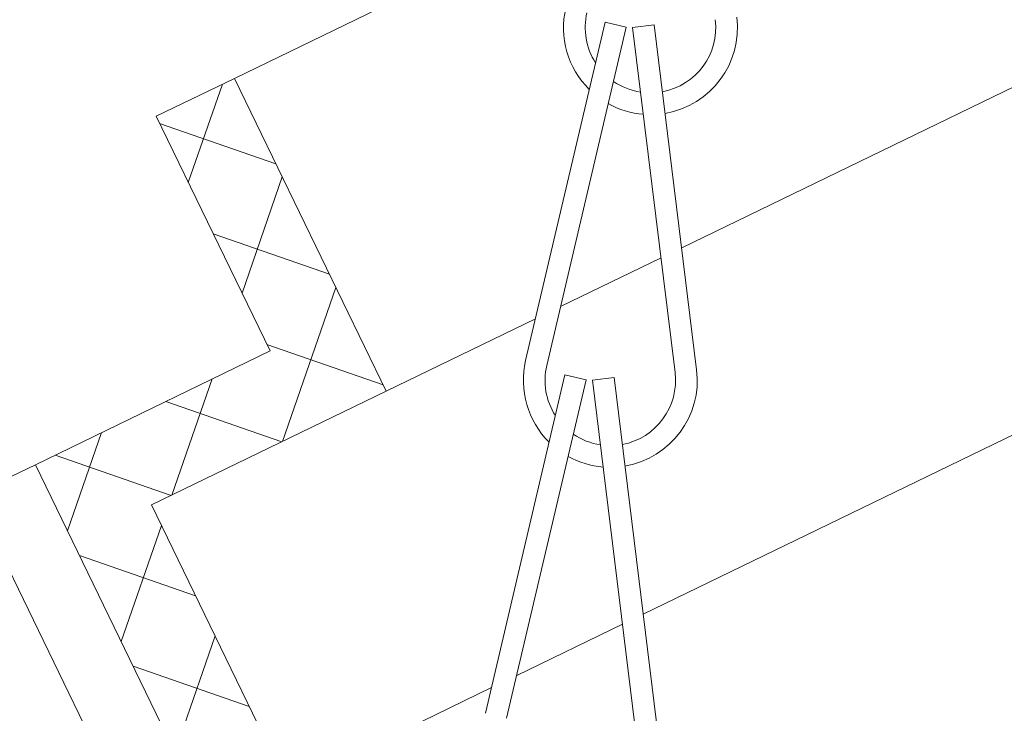
# Model space of a CAD drawing. Extents: x -27 to 69, y -78 to 43.
# Drawn here: x 43 to 44, y 0 to 1 of the extents above; entities that cross this region are included whole.
import ezdxf

# ---------------------------------------------------------------- set-up
doc = ezdxf.new("R2010")
doc.units = 0
doc.header["$LTSCALE"] = 0.1
doc.header["$MEASUREMENT"] = 0
doc.layers.get('0').update_dxf_attribs({"linetype": 'CONTINUOUS', "lineweight": 15})
doc.layers.get('DEFPOINTS').update_dxf_attribs({"linetype": 'CONTINUOUS'})
doc.layers.add('Text', color=7, linetype='CONTINUOUS', lineweight=15)
doc.styles.add('ROMAND', font='romand.shx', dxfattribs={"oblique": 15})
doc.dimstyles.new('ROMAND', dxfattribs={"dimscale": 4.5, "dimtxt": 0.125, "dimasz": 0.125, "dimexe": 0.0625, "dimexo": 0.0625, "dimgap": 0.0625, "dimtad": 0, "dimtih": 1, "dimtoh": 1, "dimdec": 3, "dimzin": 0, "dimdsep": 46, "dimlunit": 4, "dimtxsty": 'ROMAND', "dimcen": 0, "dimadec": 0, "dimazin": 0, "dimtfac": 1, "dimtdec": 3, "dimtofl": 0, "dimtmove": 0, "dimatfit": 3, "dimfxl": 0, "dimtolj": 1, "dimtzin": 0, "dimarcsym": 0})

# ---------------------------------------------------------------- blocks, each defined once
blk = doc.blocks.new('*D53')
at = {"layer": 'DEFPOINTS', "color": 0}
for p in [(49.1105, 7.4012), (48.6607, 7.1829)]:
    blk.add_point(p, dxfattribs=at)
at = {"layer": 'Text', "color": 0, "lineweight": -2}
for p, q in [((42.8913, 4.3842), (48.0702, 6.8965)), ((42.2351, 4.3842), (42.8913, 4.3842))]:
    blk.add_line(p, q, dxfattribs=at)
at = {"layer": 'Text', "color": 0}
blk.add_solid([(48.0225, 6.9949), (48.1179, 6.7981), (48.6607, 7.1829)], dxfattribs=at)
at = {"layer": 'Text', "color": 0, "insert": (35.8034, 4.3842), "char_height": 0.65625, "attachment_point": 5, "style": 'ROMAND'}
blk.add_mtext('\\A1;VERTICALLY MOUNTED\\PMOGUL OR MEDIUM 4KV\\PBASED LAMP SOCKET', dxfattribs=at)

msp = doc.modelspace()

# ---------------------------------------------------------------- hatches: boundary and pattern name
h = msp.add_hatch()
h.set_pattern_fill('ANSI37', color=8, angle=25.8783, style=0)
h.set_pattern_definition([(70.8783, (0.15133, 5.31347), (-0.1181031, 0.040947), []), (160.8783, (0.15133, 5.31347), (-0.040947, -0.1181031), [])])
h.paths.add_polyline_path([(44.2088, -2.8369), (47.0252, -1.4707), (46.9707, -1.3582), (46.8005, -1.4408), (46.746, -1.3283), (46.5823, -0.9909), (46.1887, -1.1819), (46.4069, -1.6317), (44.2668, -2.6699), (43.714, -1.5304, -0.069974), (43.6988, -1.4991), (43.501, -1.0913, -0.025016), (43.4955, -1.0801), (43.0665, -0.1957), (43.4039, -0.032), (43.1857, 0.4178), (43.0732, 0.3633), (43.2369, 0.0259), (42.8995, -0.1378), (43.3087, -0.9813), (43.4041, -1.178), (43.445, -1.2624), (43.4001, -1.2843), (43.0021, -1.4773, 0.298871), (43.8815, -2.1622)])

# ---------------------------------------------------------------- linework, layer by layer
at = {"color": 8}
for p, q in [((43.8286, 0.174), (46.4894, 1.4648)), ((46.5406, 0.9899), (43.7732, -0.3526)), ((43.6546, 0.0896), (43.7989, 0.1596)), ((43.4039, -0.032), (43.6184, 0.0721)), ((43.7435, -0.367), (43.5915, -0.4407)), ((43.5553, -0.4583), (43.2627, -0.6002))]:
    msp.add_line(p, q, dxfattribs=at)
for p, q in [((43.1857, 0.4178), (43.6964, 0.6656)), ((43.7185, 0.4988), (43.6043, 0.012)), ((43.749, 0.4917), (43.7185, 0.4988)), ((43.749, 0.4917), (43.6348, 0.0049)), ((43.7891, 0.495), (43.7581, 0.4912)), ((43.7581, 0.4912), (43.8191, -0.0051)), ((43.7891, 0.495), (43.8501, -0.0013)), ((43.0732, 0.3633), (43.1857, 0.4178)), ((43.4039, -0.032), (43.1857, 0.4178)), ((43.2369, 0.0259), (43.0732, 0.3633)), ((42.8995, -0.1378), (43.2369, 0.0259)), ((43.2369, 0.0259), (42.8995, -0.1378)), ((43.6608, -0.0085), (43.5466, -0.4953)), ((43.6912, -0.0157), (43.6608, -0.0085)), ((43.7314, -0.0123), (43.7004, -0.0162)), ((43.7314, -0.0123), (43.7924, -0.5086)), ((43.6912, -0.0157), (43.577, -0.5024)), ((43.7004, -0.0162), (43.7613, -0.5124)), ((43.0665, -0.1957), (43.4039, -0.032)), ((42.8995, -0.1378), (42.8545, -0.1596)), ((43.445, -1.2624), (42.8995, -0.1378)), ((43.3087, -0.9813), (42.8995, -0.1378)), ((44.2668, -2.6699), (43.0665, -0.1957)), ((43.1914, -0.9687), (42.8212, -0.2056))]:
    msp.add_line(p, q)
for centre, radius, start, end in [((43.7838, 0.4908), 0.125, 166.798, 225.2828), ((43.7838, 0.4908), 0.0938, 166.798, 212.614), ((43.7838, 0.4908), 0.0938, 280.5767, 7.0022), ((43.7838, 0.4908), 0.125, 279.6823, 7.0022), ((43.7838, 0.4908), 0.0938, 235.4746, 261.2792), ((43.7838, 0.4908), 0.125, 240.9716, 265.2757), ((43.726, -0.0165), 0.125, 166.798, 225.2828), ((43.726, -0.0165), 0.0938, 166.798, 212.614), ((43.726, -0.0165), 0.0938, 280.5767, 7.0022), ((43.726, -0.0165), 0.125, 279.6823, 7.0022), ((43.726, -0.0165), 0.0938, 235.4746, 261.2792), ((43.726, -0.0165), 0.125, 240.9716, 265.2757)]:
    msp.add_arc(centre, radius, start, end)

# ---------------------------------------------------------------- dimensions: what is measured, and where the dimension line sits
at = {"layer": 'Text'}
dim = msp.add_diameter_dim_2p(p1=(49.1105, 7.4012), p2=(48.6607, 7.1829), text='VERTICALLY MOUNTED\\PMOGUL OR MEDIUM 4KV\\PBASED LAMP SOCKET', dimstyle='ROMAND', override={"dimscale": 5.25}, dxfattribs=at)
dim.commit()
dim.dimension.update_dxf_attribs({"geometry": '*D53', "text_midpoint": (35.8034, 4.3842), "dimtype": 163})

doc.saveas('drawing.dxf')
